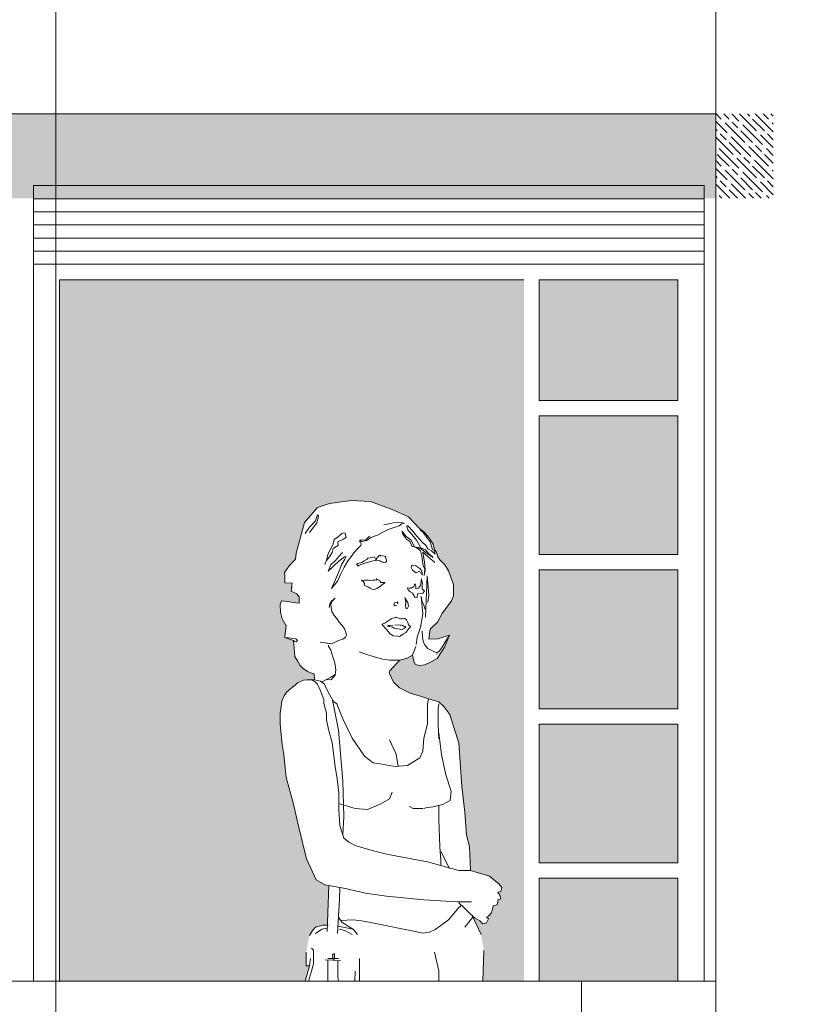
# Model space of a CAD drawing. Units: millimetres. Extents: x 1928 to 1996, y 1382 to 1482.
# Drawn here: x 1952 to 1953, y 1453 to 1454 of the extents above; entities that cross this region are included whole.
import ezdxf

# ---------------------------------------------------------------- set-up
doc = ezdxf.new("R2010")
doc.units = ezdxf.units.MM
doc.layers.get('Defpoints').update_dxf_attribs({"lineweight": 0})
for name, color, linetype, lineweight in [('A_PISO', 8, 'Continuous', 0), ('ACHURADOS', 125, 'Continuous', 5), ('achurd9', 75, 'Continuous', 5), ('antepechos', 2, 'Continuous', 9), ('COLUMNAS Y PLACA', 6, 'Continuous', 20), ('Cotas', 8, 'Continuous', 0), ('LADRILLO INT', 43, 'Continuous', 9), ('puertas y ventanas', 1, 'Continuous', 5)]:
    doc.layers.add(name, color=color, linetype=linetype, lineweight=lineweight)
doc.styles.add('mahico', font='arial.ttf', dxfattribs={"width": 0.85, "oblique": 10})
doc.dimstyles.new('mahico 50 P', dxfattribs={"dimtxt": 0.08, "dimasz": 0.0525, "dimexe": 0.1, "dimexo": 0.0625, "dimgap": 0.025, "dimtad": 0, "dimtoh": 1, "dimzin": 0, "dimdsep": 46, "dimtxsty": 'mahico', "dimblk": 'OBLIQUE', "dimcen": 0.09, "dimclrd": 256, "dimclre": 256, "dimclrt": 256, "dimadec": 0, "dimazin": 0, "dimtfac": 1, "dimtofl": 0, "dimtmove": 0, "dimatfit": 3, "dimfxl": 0.15, "dimfxlon": 1, "dimtolj": 1, "dimtzin": 0, "dimlwd": 5, "dimlwe": 5, "dimarcsym": 0})
pattern_1 = [(135, (-720.720644, -112.43815), (0.0190918831, 0.0190918831), [0.045, -0.009]), (135, (-720.707916, -112.43815), (0.0190918831, 0.0190918831), [0.027, -0.00675, 0.0135, -0.00675]), (135, (-720.692006, -112.441332), (0.0190918831, 0.0190918831), [0.045, -0.009])]

# ---------------------------------------------------------------- blocks, each defined once
blk = doc.blocks.new('_Oblique')
at = {"layer": 'COLUMNAS Y PLACA', "color": 0, "lineweight": -2}
blk.add_line((-0.5, -0.5), (0.5, 0.5), dxfattribs=at)
blk = doc.blocks.new('*D398')
at = {"layer": 'Cotas', "lineweight": 5, "transparency": 16777216}
for p, q in [((1954.3272, 1452.7672), (1954.5772, 1452.7672)), ((1954.4772, 1452.7672), (1954.4772, 1452.3126)), ((1954.4772, 1451.6239), (1954.4772, 1452.0785)), ((1954.3272, 1451.6239), (1954.5772, 1451.6239))]:
    blk.add_line(p, q, dxfattribs=at)
at = {"layer": 'Defpoints', "color": 0, "lineweight": 0, "transparency": 16777216}
for p in [(1953.3559, 1452.7672), (1954.4772, 1452.7672), (1953.3559, 1451.6239)]:
    blk.add_point(p, dxfattribs=at)
at = {"layer": 'Cotas', "lineweight": 5, "transparency": 16777216, "xscale": 0.0525, "yscale": 0.0525, "zscale": 0.0525}
for p, rotation in [((1954.4772, 1452.7672), 90), ((1954.4772, 1451.6239), 270)]:
    blk.add_blockref('_Oblique', p, dxfattribs=dict(at, rotation=rotation))
at = {"layer": 'Cotas', "lineweight": 0, "transparency": 16777216, "insert": (1954.4772, 1452.1956), "char_height": 0.08, "attachment_point": 5, "rotation": 90, "style": 'mahico'}
blk.add_mtext('\\A1;1.14', dxfattribs=at)
blk = doc.blocks.new('*D399')
at = {"layer": 'Cotas', "lineweight": 5, "transparency": 16777216}
for p, q in [((1954.3272, 1454.1739), (1954.5772, 1454.1739)), ((1954.4772, 1454.1739), (1954.4772, 1453.5812)), ((1954.4772, 1452.7672), (1954.4772, 1453.3599)), ((1954.3272, 1452.7672), (1954.5772, 1452.7672))]:
    blk.add_line(p, q, dxfattribs=at)
at = {"layer": 'Defpoints', "color": 0, "lineweight": 0, "transparency": 16777216}
for p in [(1953.3559, 1454.1739), (1954.4772, 1454.1739), (1953.3559, 1452.7672)]:
    blk.add_point(p, dxfattribs=at)
at = {"layer": 'Cotas', "lineweight": 5, "transparency": 16777216, "xscale": 0.0525, "yscale": 0.0525, "zscale": 0.0525}
for p, rotation in [((1954.4772, 1454.1739), 90), ((1954.4772, 1452.7672), 270)]:
    blk.add_blockref('_Oblique', p, dxfattribs=dict(at, rotation=rotation))
at = {"layer": 'Cotas', "lineweight": 0, "transparency": 16777216, "insert": (1954.4772, 1453.4706), "char_height": 0.08, "attachment_point": 5, "rotation": 90, "style": 'mahico'}
blk.add_mtext('\\A1;1.41', dxfattribs=at)
blk = doc.blocks.new('*D400')
at = {"layer": 'Cotas', "lineweight": 5, "transparency": 16777216}
for p, q in [((1954.3272, 1454.5739), (1954.5772, 1454.5739)), ((1954.4772, 1454.5739), (1954.4772, 1454.4943)), ((1954.4772, 1454.1739), (1954.4772, 1454.2535)), ((1954.3272, 1454.1739), (1954.5772, 1454.1739))]:
    blk.add_line(p, q, dxfattribs=at)
at = {"layer": 'Defpoints', "color": 0, "lineweight": 0, "transparency": 16777216}
for p in [(1953.3559, 1454.5739), (1954.4772, 1454.5739), (1953.3559, 1454.1739)]:
    blk.add_point(p, dxfattribs=at)
at = {"layer": 'Cotas', "lineweight": 5, "transparency": 16777216, "xscale": 0.0525, "yscale": 0.0525, "zscale": 0.0525}
for p, rotation in [((1954.4772, 1454.5739), 90), ((1954.4772, 1454.1739), 270)]:
    blk.add_blockref('_Oblique', p, dxfattribs=dict(at, rotation=rotation))
at = {"layer": 'Cotas', "lineweight": 0, "transparency": 16777216, "insert": (1954.4772, 1454.3739), "char_height": 0.08, "attachment_point": 5, "rotation": 90, "style": 'mahico'}
blk.add_mtext('\\A1;0.40', dxfattribs=at)

msp = doc.modelspace()

# ---------------------------------------------------------------- hatches: boundary and pattern name
at = {"layer": 'achurd9'}
h = msp.add_hatch(dxfattribs=at)
h.set_pattern_fill('GOST_WOOD', color=256, scale=0.0045, angle=45, style=0)
h.set_pattern_definition(pattern_1)
h.paths.add_polyline_path([(1948.2059, 1454.1739), (1948.3243, 1454.037), (1948.7559, 1454.037), (1948.7559, 1454.0729), (1949.8609, 1454.0729), (1949.8609, 1454.037), (1950.3304, 1454.037), (1950.3304, 1454.0729), (1951.0354, 1454.0729), (1951.0354, 1454.037), (1952.2496, 1454.037), (1952.2496, 1454.0575), (1953.3372, 1454.0575), (1953.3372, 1454.037), (1953.3559, 1454.037), (1953.3559, 1454.1739)])
h.paths.add_polyline_path([(1949.8609, 1454.037), (1949.8609, 1454.0575), (1948.7559, 1454.0575), (1948.7559, 1454.037)], flags=17)
h.paths.add_polyline_path([(1949.8609, 1454.0575), (1949.8609, 1454.0729), (1948.7559, 1454.0729), (1948.7559, 1454.0575)], flags=17)
h.paths.add_polyline_path([(1950.3304, 1454.0517), (1950.3304, 1454.037), (1951.0354, 1454.037), (1951.0354, 1454.0517)], flags=17)
h.paths.add_polyline_path([(1951.0354, 1454.0517), (1951.0354, 1454.0729), (1950.3304, 1454.0729), (1950.3304, 1454.0517)], flags=17)
h.paths.add_polyline_path([(1953.3372, 1454.037), (1953.3372, 1454.0575), (1952.2496, 1454.0575), (1952.2496, 1454.037)], flags=17)
h = msp.add_hatch(dxfattribs=at)
h.set_pattern_fill('GOST_WOOD', color=256, scale=0.0045, angle=45, style=0)
h.set_pattern_definition(pattern_1)
h.paths.add_polyline_path([(1953.4493, 1454.1739), (1953.3559, 1454.1739), (1953.3559, 1454.037), (1953.4493, 1454.037)])
at = {"layer": 'achurd9', "lineweight": 9}
h = msp.add_hatch(color=256, dxfattribs=at)
h.set_gradient(color1=(109, 161, 217), color2=(198, 219, 240), one_color=1, tint=0.86, name='CYLINDER')
h.paths.add_polyline_path([(1952.2921, 1453.9047), (1952.2921, 1452.7672), (1952.6904, 1452.7672), (1952.6971, 1452.7923), (1952.692, 1452.7923), (1952.692, 1452.8143), (1952.6971, 1452.8414), (1952.7022, 1452.8498), (1952.7072, 1452.8549), (1952.7191, 1452.8583), (1952.7262, 1452.8583), (1952.7285, 1452.9226), (1952.7219, 1452.9238), (1952.708, 1452.9315), (1952.6925, 1452.9655), (1952.6802, 1453.0165), (1952.6709, 1453.0567), (1952.6593, 1453.0977), (1952.6579, 1453.1138), (1952.6555, 1453.1351), (1952.6532, 1453.1512), (1952.6513, 1453.1672), (1952.6499, 1453.1847), (1952.6499, 1453.1918), (1952.6499, 1453.2013), (1952.6508, 1453.2088), (1952.6527, 1453.2216), (1952.656, 1453.2301), (1952.6598, 1453.2358), (1952.667, 1453.2422), (1952.6745, 1453.2478), (1952.6776, 1453.251), (1952.6877, 1453.2554), (1952.6933, 1453.256), (1952.7053, 1453.256), (1952.7046, 1453.2656), (1952.6989, 1453.2676), (1952.6934, 1453.2701), (1952.6875, 1453.2738), (1952.6824, 1453.2792), (1952.6776, 1453.2869), (1952.6733, 1453.2939), (1952.6716, 1453.3199), (1952.6682, 1453.321), (1952.6571, 1453.3248), (1952.6579, 1453.3312), (1952.6584, 1453.3346), (1952.659, 1453.3392), (1952.6597, 1453.3438), (1952.653, 1453.3547), (1952.6504, 1453.3656), (1952.6497, 1453.3774), (1952.6517, 1453.3841), (1952.6563, 1453.3835), (1952.665, 1453.3823), (1952.6753, 1453.3809), (1952.6805, 1453.3801), (1952.6807, 1453.3906), (1952.6767, 1453.3953), (1952.6674, 1453.4001), (1952.6679, 1453.4035), (1952.6686, 1453.4087), (1952.6692, 1453.4128), (1952.6575, 1453.4132), (1952.6571, 1453.4237), (1952.6569, 1453.4302), (1952.6642, 1453.4409), (1952.6745, 1453.4519), (1952.6759, 1453.4616), (1952.6891, 1453.5112), (1952.7103, 1453.5353), (1952.7298, 1453.5422), (1952.7654, 1453.5468), (1952.7964, 1453.5451), (1952.8314, 1453.5324), (1952.8578, 1453.5204), (1952.8757, 1453.5014), (1952.8826, 1453.4963), (1952.8887, 1453.4897), (1952.8937, 1453.4831), (1952.898, 1453.4761), (1952.9002, 1453.467), (1952.9028, 1453.4643), (1952.9044, 1453.4594), (1952.9046, 1453.4564), (1952.9085, 1453.4506), (1952.9168, 1453.4425), (1952.9225, 1453.4329), (1952.9263, 1453.4224), (1952.9305, 1453.4108), (1952.931, 1453.4013), (1952.9309, 1453.392), (1952.9275, 1453.3842), (1952.9217, 1453.3762), (1952.9131, 1453.3646), (1952.9046, 1453.3493), (1952.893, 1453.3381), (1952.8915, 1453.3271), (1952.8908, 1453.322), (1952.9055, 1453.3223), (1952.9241, 1453.3287), (1952.916, 1453.3091), (1952.9041, 1453.2909), (1952.8945, 1453.2851), (1952.8845, 1453.2801), (1952.875, 1453.2791), (1952.8689, 1453.2811), (1952.8665, 1453.2855), (1952.8645, 1453.2963), (1952.8555, 1453.2911), (1952.844, 1453.288), (1952.8383, 1453.2824), (1952.8274, 1453.2706), (1952.8266, 1453.2676), (1952.8335, 1453.2525), (1952.8433, 1453.2432), (1952.8603, 1453.2346), (1952.8791, 1453.229), (1952.8902, 1453.2251), (1952.9072, 1453.2204), (1952.9149, 1453.2127), (1952.9246, 1453.2), (1952.9321, 1453.1771), (1952.9396, 1453.154), (1952.9443, 1453.0829), (1952.9489, 1453.0412), (1952.952, 1453.0042), (1952.9566, 1452.9856), (1952.9582, 1452.947), (1952.9891, 1452.9377), (1953.0045, 1452.9254), (1953.0091, 1452.9192), (1953.0076, 1452.913), (1953.0029, 1452.9115), (1953.006, 1452.9068), (1953.0076, 1452.9007), (1953.0029, 1452.8991), (1953.0029, 1452.896), (1953.0014, 1452.8914), (1952.9952, 1452.8898), (1952.9937, 1452.8821), (1952.9921, 1452.8775), (1952.9875, 1452.8728), (1952.9844, 1452.8713), (1952.9875, 1452.8682), (1952.9844, 1452.862), (1952.9782, 1452.8605), (1952.9736, 1452.8651), (1952.9659, 1452.8698), (1952.9615, 1452.8733), (1952.9754, 1452.8431), (1952.9801, 1452.817), (1952.9784, 1452.7672), (1953.0448, 1452.7672), (1953.0448, 1453.9047)])
at = {"layer": 'achurd9', "lineweight": 5}
h = msp.add_hatch(color=256, dxfattribs=at)
h.set_gradient(color1=(109, 161, 217), color2=(198, 219, 240), one_color=1, tint=0.86, name='CYLINDER')
h.paths.add_polyline_path([(1953.2947, 1453.7089), (1953.2947, 1453.9047), (1953.0698, 1453.9047), (1953.0698, 1453.7089)])
h.paths.add_polyline_path([(1953.2947, 1453.684), (1953.0698, 1453.684), (1953.0698, 1453.4591), (1953.2947, 1453.4591)])
h.paths.add_polyline_path([(1953.2947, 1453.4342), (1953.0698, 1453.4342), (1953.0698, 1453.2092), (1953.2947, 1453.2092)])
h.paths.add_polyline_path([(1953.2947, 1453.1843), (1953.0698, 1453.1843), (1953.0698, 1452.9594), (1953.2947, 1452.9594)])
h.paths.add_polyline_path([(1953.2947, 1452.7672), (1953.2947, 1452.9345), (1953.0698, 1452.9345), (1953.0698, 1452.7672), (1953.1381, 1452.7672)])

# ---------------------------------------------------------------- linework, layer by layer
at = {"layer": 'A_PISO', "lineweight": 0}
msp.add_line((1952.2862, 1455.4239), (1952.2862, 1441.3187), dxfattribs=at)
at = {"layer": 'A_PISO', "lineweight": 18}
msp.add_line((1953.1381, 1452.7672), (1953.1381, 1452.168), dxfattribs=at)
at = {"layer": 'A_PISO', "lineweight": 5}
msp.add_line((1953.1381, 1452.7672), (1953.3559, 1452.7672), dxfattribs=at)
msp.add_line((1953.1381, 1452.7672), (1953.3559, 1452.7672), dxfattribs=at)
at = {"layer": 'ACHURADOS'}
for p, q in [((1952.7654, 1453.5468), (1952.7298, 1453.5422)), ((1952.7964, 1453.5451), (1952.7654, 1453.5468)), ((1952.7103, 1453.5353), (1952.6891, 1453.5112)), ((1952.7298, 1453.5422), (1952.7103, 1453.5353)), ((1952.8314, 1453.5324), (1952.7964, 1453.5451)), ((1952.8578, 1453.5204), (1952.8314, 1453.5324)), ((1952.7071, 1453.514), (1952.7102, 1453.5236)), ((1952.711, 1453.5164), (1952.709, 1453.5109)), ((1952.7102, 1453.5236), (1952.7117, 1453.5222)), ((1952.7117, 1453.5222), (1952.711, 1453.5164)), ((1952.8757, 1453.5014), (1952.8578, 1453.5204)), ((1952.6891, 1453.5112), (1952.6759, 1453.4616)), ((1952.6902, 1453.4935), (1952.6975, 1453.5037)), ((1952.709, 1453.5109), (1952.6974, 1453.4949)), ((1952.6975, 1453.5037), (1952.7071, 1453.514)), ((1952.8251, 1453.4996), (1952.8163, 1453.4955)), ((1952.818, 1453.5076), (1952.8288, 1453.5097)), ((1952.8343, 1453.503), (1952.8251, 1453.4996)), ((1952.8288, 1453.5097), (1952.8385, 1453.5118)), ((1952.8429, 1453.5059), (1952.8343, 1453.503)), ((1952.8385, 1453.5118), (1952.8466, 1453.5113)), ((1952.8469, 1453.5089), (1952.8429, 1453.5059)), ((1952.8466, 1453.5113), (1952.8512, 1453.51)), ((1952.8512, 1453.51), (1952.8469, 1453.5089)), ((1952.8551, 1453.5048), (1952.8552, 1453.5054)), ((1952.8567, 1453.4993), (1952.8551, 1453.5048)), ((1952.8552, 1453.506), (1952.8558, 1453.5059)), ((1952.8552, 1453.5054), (1952.8552, 1453.506)), ((1952.8558, 1453.5059), (1952.8565, 1453.5059)), ((1952.8565, 1453.5059), (1952.8646, 1453.4971)), ((1952.8638, 1453.4913), (1952.8567, 1453.4993)), ((1952.8757, 1453.5014), (1952.8826, 1453.4963)), ((1952.8766, 1453.4995), (1952.8757, 1453.5014)), ((1952.8797, 1453.4967), (1952.8766, 1453.4995)), ((1952.7359, 1453.4767), (1952.7374, 1453.4835)), ((1952.7374, 1453.4835), (1952.7445, 1453.4884)), ((1952.7522, 1453.4839), (1952.7434, 1453.4799)), ((1952.7445, 1453.4884), (1952.7499, 1453.4935)), ((1952.7499, 1453.4935), (1952.7524, 1453.4944)), ((1952.756, 1453.4868), (1952.7522, 1453.4839)), ((1952.7524, 1453.4944), (1952.7553, 1453.494)), ((1952.7553, 1453.494), (1952.7566, 1453.4868)), ((1952.7566, 1453.4868), (1952.756, 1453.4868)), ((1952.7789, 1453.4831), (1952.7882, 1453.4824)), ((1952.7815, 1453.4804), (1952.7789, 1453.4831)), ((1952.7882, 1453.4824), (1952.7944, 1453.4892)), ((1952.7965, 1453.4871), (1952.7905, 1453.4821)), ((1952.8075, 1453.4909), (1952.7965, 1453.4871)), ((1952.8163, 1453.4955), (1952.8075, 1453.4909)), ((1952.8476, 1453.4971), (1952.8541, 1453.4886)), ((1952.8487, 1453.4923), (1952.8476, 1453.4971)), ((1952.8511, 1453.4884), (1952.8487, 1453.4923)), ((1952.8546, 1453.4844), (1952.8511, 1453.4884)), ((1952.8541, 1453.4886), (1952.8614, 1453.4829)), ((1952.8599, 1453.4802), (1952.8546, 1453.4844)), ((1952.8614, 1453.4829), (1952.8675, 1453.4715)), ((1952.8708, 1453.4828), (1952.8638, 1453.4913)), ((1952.8646, 1453.4971), (1952.8711, 1453.4892)), ((1952.8778, 1453.4701), (1952.8708, 1453.4828)), ((1952.8711, 1453.4892), (1952.8762, 1453.4838)), ((1952.8762, 1453.4838), (1952.8813, 1453.4784)), ((1952.8838, 1453.4921), (1952.8797, 1453.4967)), ((1952.8826, 1453.4963), (1952.8887, 1453.4897)), ((1952.8882, 1453.4862), (1952.8838, 1453.4921)), ((1952.8932, 1453.4797), (1952.8882, 1453.4862)), ((1952.8887, 1453.4897), (1952.8937, 1453.4831)), ((1952.8937, 1453.4831), (1952.898, 1453.4761)), ((1952.7288, 1453.4631), (1952.7327, 1453.4707)), ((1952.7327, 1453.4707), (1952.7359, 1453.4767)), ((1952.7355, 1453.4692), (1952.7339, 1453.4624)), ((1952.7437, 1453.4739), (1952.7355, 1453.4692)), ((1952.7434, 1453.4799), (1952.7437, 1453.4739)), ((1952.7758, 1453.4689), (1952.7703, 1453.4632)), ((1952.7807, 1453.4741), (1952.7758, 1453.4689)), ((1952.778, 1453.4809), (1952.7797, 1453.4801)), ((1952.7797, 1453.4801), (1952.7805, 1453.4776)), ((1952.7805, 1453.4776), (1952.781, 1453.4764)), ((1952.781, 1453.4764), (1952.7807, 1453.4741)), ((1952.7905, 1453.4821), (1952.7815, 1453.4804)), ((1952.7815, 1453.4804), (1952.7815, 1453.4804)), ((1952.8635, 1453.472), (1952.8599, 1453.4802)), ((1952.8692, 1453.4713), (1952.8635, 1453.472)), ((1952.8675, 1453.4715), (1952.8738, 1453.4706)), ((1952.8735, 1453.4683), (1952.8692, 1453.4713)), ((1952.8771, 1453.465), (1952.8735, 1453.4683)), ((1952.8738, 1453.4706), (1952.8803, 1453.4668)), ((1952.8855, 1453.4667), (1952.8778, 1453.4701)), ((1952.8803, 1453.4668), (1952.8856, 1453.4626)), ((1952.8813, 1453.4784), (1952.8855, 1453.4749)), ((1952.8855, 1453.4749), (1952.8894, 1453.4685)), ((1952.8911, 1453.4601), (1952.8855, 1453.4667)), ((1952.8894, 1453.4685), (1952.8953, 1453.4653)), ((1952.8968, 1453.4675), (1952.8932, 1453.4797)), ((1952.9001, 1453.4658), (1952.8968, 1453.4675)), ((1952.898, 1453.4761), (1952.9002, 1453.467)), ((1952.9002, 1453.467), (1952.9028, 1453.4643)), ((1952.6642, 1453.4409), (1952.6745, 1453.4519)), ((1952.6759, 1453.4616), (1952.6745, 1453.4519)), ((1952.7246, 1453.4496), (1952.7267, 1453.4569)), ((1952.7295, 1453.4554), (1952.7251, 1453.4495)), ((1952.7267, 1453.4569), (1952.7288, 1453.4631)), ((1952.7339, 1453.4624), (1952.7295, 1453.4554)), ((1952.7392, 1453.4493), (1952.7448, 1453.4562)), ((1952.7448, 1453.4562), (1952.7509, 1453.4624)), ((1952.7541, 1453.4555), (1952.745, 1453.4485)), ((1952.7495, 1453.4438), (1952.7547, 1453.4519)), ((1952.7565, 1453.4563), (1952.7541, 1453.4555)), ((1952.7547, 1453.4519), (1952.7565, 1453.4563)), ((1952.7646, 1453.4558), (1952.7589, 1453.4478)), ((1952.7703, 1453.4632), (1952.7646, 1453.4558)), ((1952.8794, 1453.4564), (1952.8771, 1453.465)), ((1952.8814, 1453.4409), (1952.8794, 1453.4564)), ((1952.881, 1453.4632), (1952.8816, 1453.4585)), ((1952.8904, 1453.4549), (1952.881, 1453.4632)), ((1952.8816, 1453.4585), (1952.8836, 1453.4476)), ((1952.8856, 1453.4626), (1952.892, 1453.4582)), ((1952.9004, 1453.4465), (1952.8904, 1453.4549)), ((1952.8963, 1453.4558), (1952.8911, 1453.4601)), ((1952.892, 1453.4582), (1952.8979, 1453.4544)), ((1952.8953, 1453.4653), (1952.901, 1453.4599)), ((1952.8979, 1453.4544), (1952.8963, 1453.4558)), ((1952.901, 1453.4599), (1952.9001, 1453.4658)), ((1952.9028, 1453.4643), (1952.9044, 1453.4594)), ((1952.9044, 1453.4594), (1952.9046, 1453.4564)), ((1952.9046, 1453.4564), (1952.9085, 1453.4506)), ((1952.9085, 1453.4506), (1952.9168, 1453.4425)), ((1952.6569, 1453.4302), (1952.6642, 1453.4409)), ((1952.7219, 1453.4429), (1952.7246, 1453.4496)), ((1952.7251, 1453.4495), (1952.7219, 1453.4429)), ((1952.745, 1453.4485), (1952.7275, 1453.4322)), ((1952.7275, 1453.4322), (1952.7318, 1453.4427)), ((1952.7318, 1453.4427), (1952.7392, 1453.4493)), ((1952.7441, 1453.4299), (1952.7495, 1453.4438)), ((1952.7535, 1453.4386), (1952.748, 1453.4282)), ((1952.7589, 1453.4478), (1952.7535, 1453.4386)), ((1952.8842, 1453.4358), (1952.8814, 1453.4409)), ((1952.8834, 1453.4254), (1952.8842, 1453.4358)), ((1952.8836, 1453.4476), (1952.8846, 1453.434)), ((1952.9168, 1453.4425), (1952.9225, 1453.4329)), ((1952.6571, 1453.4237), (1952.6569, 1453.4302)), ((1952.6575, 1453.4132), (1952.6571, 1453.4237)), ((1952.7329, 1453.404), (1952.7396, 1453.4188)), ((1952.7396, 1453.4188), (1952.7441, 1453.4299)), ((1952.748, 1453.4282), (1952.7428, 1453.4161)), ((1952.8846, 1453.434), (1952.8834, 1453.4254)), ((1952.888, 1453.4248), (1952.8852, 1453.3578)), ((1952.8897, 1453.407), (1952.888, 1453.4248)), ((1952.9225, 1453.4329), (1952.9263, 1453.4224)), ((1952.9263, 1453.4224), (1952.9305, 1453.4108)), ((1952.6692, 1453.4128), (1952.6575, 1453.4132)), ((1952.6674, 1453.4001), (1952.6679, 1453.4035)), ((1952.6679, 1453.4035), (1952.6684, 1453.4076)), ((1952.6686, 1453.4087), (1952.668, 1453.4047)), ((1952.6692, 1453.4128), (1952.6686, 1453.4087)), ((1952.7428, 1453.4161), (1952.7329, 1453.404)), ((1952.8907, 1453.3929), (1952.8897, 1453.407)), ((1952.9305, 1453.4108), (1952.931, 1453.4013)), ((1952.6767, 1453.3953), (1952.6674, 1453.4001)), ((1952.6807, 1453.3906), (1952.6767, 1453.3953)), ((1952.6805, 1453.3801), (1952.6807, 1453.3906)), ((1952.733, 1453.3835), (1952.739, 1453.3885)), ((1952.739, 1453.3885), (1952.7342, 1453.3834)), ((1952.8781, 1453.3911), (1952.8798, 1453.3826)), ((1952.8813, 1453.3631), (1952.8781, 1453.3911)), ((1952.8892, 1453.3819), (1952.8907, 1453.3929)), ((1952.9309, 1453.392), (1952.9275, 1453.3842)), ((1952.931, 1453.4013), (1952.9309, 1453.392)), ((1952.6497, 1453.3774), (1952.6517, 1453.3841)), ((1952.6504, 1453.3656), (1952.6497, 1453.3774)), ((1952.6517, 1453.3841), (1952.6563, 1453.3835)), ((1952.6563, 1453.3835), (1952.665, 1453.3823)), ((1952.665, 1453.3823), (1952.6753, 1453.3809)), ((1952.665, 1453.3823), (1952.665, 1453.3823)), ((1952.6753, 1453.3809), (1952.6805, 1453.3801)), ((1952.7293, 1453.3734), (1952.7301, 1453.3792)), ((1952.7301, 1453.3792), (1952.733, 1453.3835)), ((1952.7342, 1453.3834), (1952.7318, 1453.3789)), ((1952.7318, 1453.3789), (1952.7322, 1453.373)), ((1952.7322, 1453.373), (1952.7337, 1453.367)), ((1952.8341, 1453.3778), (1952.8352, 1453.3811)), ((1952.8351, 1453.3764), (1952.8341, 1453.3778)), ((1952.8374, 1453.3761), (1952.8351, 1453.3764)), ((1952.8352, 1453.3811), (1952.8376, 1453.382)), ((1952.8387, 1453.3765), (1952.8374, 1453.3761)), ((1952.8376, 1453.382), (1952.8393, 1453.3817)), ((1952.8393, 1453.3817), (1952.8406, 1453.3828)), ((1952.8404, 1453.381), (1952.8402, 1453.3793)), ((1952.8405, 1453.3816), (1952.8404, 1453.381)), ((1952.8406, 1453.3828), (1952.8405, 1453.3816)), ((1952.8798, 1453.3826), (1952.8823, 1453.3787)), ((1952.8823, 1453.3787), (1952.8846, 1453.3702)), ((1952.9217, 1453.3762), (1952.9131, 1453.3646)), ((1952.9275, 1453.3842), (1952.9217, 1453.3762)), ((1952.653, 1453.3547), (1952.6504, 1453.3656)), ((1952.6597, 1453.3438), (1952.653, 1453.3547)), ((1952.7337, 1453.367), (1952.7375, 1453.3606)), ((1952.7375, 1453.3606), (1952.7415, 1453.3554)), ((1952.7415, 1453.3554), (1952.7454, 1453.3496)), ((1952.8772, 1453.3414), (1952.8813, 1453.3631)), ((1952.9131, 1453.3646), (1952.9046, 1453.3493)), ((1952.658, 1453.3317), (1952.659, 1453.3392)), ((1952.659, 1453.3392), (1952.6584, 1453.3346)), ((1952.659, 1453.3392), (1952.6597, 1453.3438)), ((1952.7454, 1453.3496), (1952.7505, 1453.3442)), ((1952.7505, 1453.3442), (1952.7538, 1453.3385)), ((1952.824, 1453.3428), (1952.8271, 1453.3436)), ((1952.8321, 1453.3417), (1952.824, 1453.3428)), ((1952.8271, 1453.3436), (1952.8243, 1453.3446)), ((1952.8243, 1453.3446), (1952.8324, 1453.344)), ((1952.8347, 1453.3397), (1952.8321, 1453.3417)), ((1952.8439, 1453.3384), (1952.8347, 1453.3397)), ((1952.8347, 1453.3397), (1952.8347, 1453.3397)), ((1952.8354, 1453.3448), (1952.8413, 1453.3452)), ((1952.8413, 1453.3452), (1952.8442, 1453.3448)), ((1952.8442, 1453.3448), (1952.846, 1453.3446)), ((1952.846, 1453.3446), (1952.8483, 1453.3442)), ((1952.851, 1453.3391), (1952.8474, 1453.3379)), ((1952.8483, 1453.3442), (1952.8498, 1453.3429)), ((1952.8498, 1453.3429), (1952.8509, 1453.3427)), ((1952.8509, 1453.3427), (1952.8527, 1453.3424)), ((1952.8537, 1453.3417), (1952.851, 1453.3391)), ((1952.8527, 1453.3424), (1952.8537, 1453.3417)), ((1952.872, 1453.3252), (1952.8772, 1453.3414)), ((1952.9046, 1453.3493), (1952.893, 1453.3381)), ((1952.6571, 1453.3248), (1952.658, 1453.3317)), ((1952.6579, 1453.3312), (1952.6571, 1453.3248)), ((1952.6571, 1453.3248), (1952.6571, 1453.3248)), ((1952.6682, 1453.321), (1952.6571, 1453.3248)), ((1952.6571, 1453.3248), (1952.6634, 1453.324)), ((1952.6584, 1453.3346), (1952.6579, 1453.3312)), ((1952.6634, 1453.324), (1952.6674, 1453.3234)), ((1952.6674, 1453.3234), (1952.6703, 1453.323)), ((1952.6703, 1453.323), (1952.6749, 1453.3224)), ((1952.7555, 1453.3253), (1952.7515, 1453.3219)), ((1952.7538, 1453.3385), (1952.756, 1453.3335)), ((1952.7571, 1453.3286), (1952.7555, 1453.3253)), ((1952.756, 1453.3335), (1952.7571, 1453.3286)), ((1952.8474, 1453.3379), (1952.8439, 1453.3384)), ((1952.8703, 1453.3131), (1952.872, 1453.3252)), ((1952.8798, 1453.3352), (1952.8803, 1453.3263)), ((1952.8803, 1453.3263), (1952.8816, 1453.3186)), ((1952.8915, 1453.3271), (1952.8908, 1453.322)), ((1952.893, 1453.3381), (1952.8915, 1453.3271)), ((1952.9055, 1453.3223), (1952.9241, 1453.3287)), ((1952.9241, 1453.3287), (1952.916, 1453.3091)), ((1952.9194, 1453.321), (1952.9236, 1453.3276)), ((1952.6716, 1453.3199), (1952.6682, 1453.321)), ((1952.6733, 1453.2939), (1952.6716, 1453.3199)), ((1952.6731, 1453.318), (1952.6716, 1453.3199)), ((1952.6754, 1453.3176), (1952.6731, 1453.318)), ((1952.6749, 1453.3224), (1952.6781, 1453.3196)), ((1952.6781, 1453.3196), (1952.6754, 1453.3176)), ((1952.7145, 1453.3169), (1952.7306, 1453.3147)), ((1952.7329, 1453.3144), (1952.7145, 1453.3169)), ((1952.7279, 1453.3122), (1952.7283, 1453.3104)), ((1952.7283, 1453.3104), (1952.732, 1453.304)), ((1952.7442, 1453.3199), (1952.7329, 1453.3144)), ((1952.7515, 1453.3219), (1952.7442, 1453.3199)), ((1952.8645, 1453.2963), (1952.8699, 1453.3102)), ((1952.8816, 1453.3186), (1952.8838, 1453.3136)), ((1952.8838, 1453.3136), (1952.8868, 1453.3096)), ((1952.8868, 1453.3096), (1952.8888, 1453.307)), ((1952.8888, 1453.307), (1952.8948, 1453.3044)), ((1952.8908, 1453.322), (1952.9055, 1453.3223)), ((1952.916, 1453.3091), (1952.9041, 1453.2909)), ((1952.9088, 1453.3037), (1952.914, 1453.3117)), ((1952.914, 1453.3117), (1952.9194, 1453.321)), ((1952.6776, 1453.2869), (1952.6733, 1453.2939)), ((1952.732, 1453.304), (1952.7353, 1453.2936)), ((1952.7353, 1453.2936), (1952.7386, 1453.2838)), ((1952.7779, 1453.3012), (1952.7885, 1453.2974)), ((1952.7885, 1453.2974), (1952.802, 1453.2932)), ((1952.802, 1453.2932), (1952.8161, 1453.2895)), ((1952.844, 1453.288), (1952.8555, 1453.2911)), ((1952.8555, 1453.2911), (1952.8645, 1453.2963)), ((1952.8665, 1453.2855), (1952.8645, 1453.2963)), ((1952.9041, 1453.2909), (1952.8945, 1453.2851)), ((1952.8948, 1453.3044), (1952.8997, 1453.3015)), ((1952.8997, 1453.3015), (1952.9042, 1453.2996)), ((1952.9039, 1453.2979), (1952.9033, 1453.298)), ((1952.9042, 1453.2996), (1952.9088, 1453.3037)), ((1952.6824, 1453.2792), (1952.6776, 1453.2869)), ((1952.6875, 1453.2738), (1952.6824, 1453.2792)), ((1952.7386, 1453.2838), (1952.74, 1453.2725)), ((1952.8161, 1453.2895), (1952.8276, 1453.2879)), ((1952.8274, 1453.2706), (1952.8383, 1453.2824)), ((1952.8276, 1453.2879), (1952.844, 1453.288)), ((1952.8383, 1453.2824), (1952.844, 1453.288)), ((1952.8689, 1453.2811), (1952.8665, 1453.2855)), ((1952.875, 1453.2791), (1952.8689, 1453.2811)), ((1952.8845, 1453.2801), (1952.875, 1453.2791)), ((1952.8945, 1453.2851), (1952.8845, 1453.2801)), ((1952.6934, 1453.2701), (1952.6875, 1453.2738)), ((1952.6989, 1453.2676), (1952.6934, 1453.2701)), ((1952.7046, 1453.2656), (1952.6989, 1453.2676)), ((1952.7053, 1453.256), (1952.7046, 1453.2656)), ((1952.7318, 1453.2601), (1952.7176, 1453.2526)), ((1952.739, 1453.2649), (1952.7318, 1453.2601)), ((1952.7388, 1453.2638), (1952.7325, 1453.2559)), ((1952.74, 1453.2725), (1952.7388, 1453.2638)), ((1952.8266, 1453.2676), (1952.8274, 1453.2706)), ((1952.8266, 1453.2676), (1952.8335, 1453.2525)), ((1952.6745, 1453.2478), (1952.667, 1453.2422)), ((1952.6745, 1453.2478), (1952.6776, 1453.251)), ((1952.6776, 1453.251), (1952.6877, 1453.2554)), ((1952.6877, 1453.2554), (1952.6933, 1453.256)), ((1952.6933, 1453.256), (1952.7021, 1453.2554)), ((1952.6933, 1453.256), (1952.7053, 1453.256)), ((1952.7021, 1453.2554), (1952.7072, 1453.2522)), ((1952.7053, 1453.256), (1952.7153, 1453.2541)), ((1952.7072, 1453.2522), (1952.7103, 1453.2491)), ((1952.7103, 1453.2491), (1952.7153, 1453.2384)), ((1952.7153, 1453.2541), (1952.7216, 1453.2491)), ((1952.7216, 1453.2491), (1952.7254, 1453.2403)), ((1952.7325, 1453.2559), (1952.725, 1453.2565)), ((1952.8433, 1453.2432), (1952.8335, 1453.2525)), ((1952.8603, 1453.2346), (1952.8433, 1453.2432)), ((1952.656, 1453.2301), (1952.6527, 1453.2216)), ((1952.6598, 1453.2358), (1952.656, 1453.2301)), ((1952.667, 1453.2422), (1952.6598, 1453.2358)), ((1952.7153, 1453.2384), (1952.7204, 1453.2239)), ((1952.7254, 1453.2403), (1952.7298, 1453.2321)), ((1952.7298, 1453.2321), (1952.7361, 1453.2208)), ((1952.8603, 1453.2346), (1952.8791, 1453.229)), ((1952.8791, 1453.229), (1952.8902, 1453.2251)), ((1952.6527, 1453.2216), (1952.6508, 1453.2088)), ((1952.7204, 1453.2239), (1952.7204, 1453.2176)), ((1952.7204, 1453.2176), (1952.725, 1453.2019)), ((1952.7348, 1453.223), (1952.7444, 1453.1746)), ((1952.7361, 1453.2208), (1952.7417, 1453.217)), ((1952.7417, 1453.217), (1952.7512, 1453.1926)), ((1952.8887, 1453.2173), (1952.8902, 1453.2251)), ((1952.8887, 1453.1849), (1952.8887, 1453.2173)), ((1952.8902, 1453.2251), (1952.9072, 1453.2204)), ((1952.9072, 1453.2173), (1952.9057, 1453.2096)), ((1952.9072, 1453.2204), (1952.9149, 1453.2127)), ((1952.9149, 1453.2127), (1952.9246, 1453.2)), ((1952.6508, 1453.2088), (1952.6499, 1453.2013)), ((1952.6499, 1453.2013), (1952.6499, 1453.1918)), ((1952.725, 1453.2019), (1952.725, 1453.1911)), ((1952.9057, 1453.2096), (1952.9057, 1453.1833)), ((1952.9246, 1453.2), (1952.9321, 1453.1771)), ((1952.6499, 1453.1918), (1952.6499, 1453.1847)), ((1952.6499, 1453.1847), (1952.6513, 1453.1672)), ((1952.725, 1453.1911), (1952.7281, 1453.1756)), ((1952.7512, 1453.1926), (1952.7667, 1453.1617)), ((1952.8825, 1453.1617), (1952.8887, 1453.1849)), ((1952.9057, 1453.1833), (1952.9072, 1453.1602)), ((1952.6513, 1453.1672), (1952.6532, 1453.1512)), ((1952.7281, 1453.1756), (1952.7342, 1453.154)), ((1952.7444, 1453.1746), (1952.7512, 1453.0917)), ((1952.9071, 1453.1702), (1952.9112, 1453.1348)), ((1952.9321, 1453.1771), (1952.9396, 1453.154)), ((1952.6532, 1453.1512), (1952.6555, 1453.1351)), ((1952.7342, 1453.154), (1952.7389, 1453.1154)), ((1952.7667, 1453.1617), (1952.7867, 1453.1324)), ((1952.8269, 1453.1586), (1952.8377, 1453.1355)), ((1952.8809, 1453.1401), (1952.8825, 1453.1617)), ((1952.9396, 1453.154), (1952.9443, 1453.0829)), ((1952.6555, 1453.1351), (1952.6579, 1453.1138)), ((1952.7867, 1453.1324), (1952.8006, 1453.1216)), ((1952.8377, 1453.1355), (1952.8408, 1453.1154)), ((1952.8763, 1453.1293), (1952.8809, 1453.1401)), ((1952.9112, 1453.1348), (1952.9186, 1453.1018)), ((1952.7389, 1453.1154), (1952.742, 1453.0953)), ((1952.8006, 1453.1216), (1952.8115, 1453.12)), ((1952.8115, 1453.12), (1952.8362, 1453.1154)), ((1952.8362, 1453.1154), (1952.8562, 1453.1169)), ((1952.8562, 1453.1169), (1952.8763, 1453.1293)), ((1952.6579, 1453.1138), (1952.6593, 1453.0977)), ((1952.9186, 1453.1018), (1952.9269, 1453.0754)), ((1952.6593, 1453.0977), (1952.6709, 1453.0567)), ((1952.742, 1453.0953), (1952.7451, 1453.0721)), ((1952.7512, 1453.0917), (1952.7529, 1453.0342)), ((1952.7451, 1453.0721), (1952.7451, 1453.0459)), ((1952.8315, 1453.0737), (1952.8269, 1453.0629)), ((1952.9269, 1453.0754), (1952.9252, 1453.0606)), ((1952.9443, 1453.0829), (1952.9489, 1453.0412)), ((1952.6709, 1453.0567), (1952.6802, 1453.0165)), ((1952.7605, 1453.0505), (1952.7466, 1453.0551)), ((1952.813, 1453.0551), (1952.7914, 1453.0459)), ((1952.8269, 1453.0629), (1952.813, 1453.0551)), ((1952.9137, 1453.054), (1952.8972, 1453.0499)), ((1952.9072, 1453.052), (1952.9072, 1453.0289)), ((1952.9252, 1453.0606), (1952.9137, 1453.054)), ((1952.7451, 1453.0459), (1952.7466, 1453.0196)), ((1952.7713, 1453.0474), (1952.7605, 1453.0505)), ((1952.7914, 1453.0459), (1952.7713, 1453.0474)), ((1952.8655, 1453.0474), (1952.8593, 1453.0505)), ((1952.8809, 1453.0474), (1952.8655, 1453.0474)), ((1952.8857, 1453.0482), (1952.8824, 1453.0474)), ((1952.8972, 1453.0499), (1952.8857, 1453.0482)), ((1952.9489, 1453.0412), (1952.952, 1453.0042)), ((1952.7466, 1453.0196), (1952.7528, 1452.9995)), ((1952.7529, 1453.0342), (1952.7511, 1453.0049)), ((1952.9072, 1453.0289), (1952.9087, 1452.9856)), ((1952.6802, 1453.0165), (1952.6925, 1452.9655)), ((1952.952, 1453.0042), (1952.9566, 1452.9856)), ((1952.7528, 1452.9995), (1952.7605, 1452.9933)), ((1952.7605, 1452.9933), (1952.7713, 1452.9872)), ((1952.7713, 1452.9872), (1952.7991, 1452.9794)), ((1952.7991, 1452.9794), (1952.8223, 1452.9733)), ((1952.8223, 1452.9733), (1952.8887, 1452.9609)), ((1952.9087, 1452.9856), (1952.9103, 1452.9624)), ((1952.9242, 1452.9501), (1952.9103, 1452.9779)), ((1952.9566, 1452.9856), (1952.9582, 1452.947)), ((1952.6925, 1452.9655), (1952.708, 1452.9315)), ((1952.8887, 1452.9609), (1952.9396, 1452.947)), ((1952.9103, 1452.9624), (1952.9103, 1452.9547)), ((1952.9396, 1452.947), (1952.9582, 1452.947)), ((1952.9582, 1452.947), (1952.9891, 1452.9377)), ((1952.708, 1452.9315), (1952.7219, 1452.9238)), ((1952.7219, 1452.9238), (1952.7559, 1452.9176)), ((1952.9891, 1452.9377), (1953.0045, 1452.9254)), ((1953.0045, 1452.9254), (1953.0091, 1452.9192)), ((1952.7258, 1452.8481), (1952.7285, 1452.9226)), ((1952.7462, 1452.9194), (1952.7461, 1452.9006)), ((1952.7559, 1452.9176), (1952.7883, 1452.9099)), ((1952.7883, 1452.9099), (1952.8223, 1452.9053)), ((1953.0076, 1452.913), (1953.0029, 1452.9115)), ((1953.0029, 1452.9115), (1953.006, 1452.9068)), ((1953.0091, 1452.9192), (1953.0076, 1452.913)), ((1952.7461, 1452.9006), (1952.7427, 1452.8447)), ((1952.8223, 1452.9053), (1952.8825, 1452.8991)), ((1952.8825, 1452.8991), (1952.9365, 1452.896)), ((1952.9365, 1452.896), (1952.9597, 1452.896)), ((1952.9474, 1452.8868), (1952.9396, 1452.8945)), ((1953.0029, 1452.896), (1953.0014, 1452.8914)), ((1953.0076, 1452.9007), (1953.0029, 1452.8991)), ((1953.0029, 1452.8991), (1953.0029, 1452.8991)), ((1953.0029, 1452.8991), (1953.0029, 1452.896)), ((1953.006, 1452.9068), (1953.0076, 1452.9007)), ((1952.9226, 1452.8667), (1952.9319, 1452.8775)), ((1952.9319, 1452.8775), (1952.9396, 1452.8868)), ((1952.9396, 1452.8868), (1952.9427, 1452.8898)), ((1952.9582, 1452.8759), (1952.9474, 1452.8868)), ((1952.9659, 1452.8698), (1952.9582, 1452.8759)), ((1952.9921, 1452.8775), (1952.9875, 1452.8728)), ((1952.9937, 1452.8821), (1952.9921, 1452.8775)), ((1952.9952, 1452.8898), (1952.9937, 1452.8821)), ((1953.0014, 1452.8914), (1952.9952, 1452.8898)), ((1952.7495, 1452.8633), (1952.7443, 1452.8711)), ((1952.7478, 1452.8659), (1952.7682, 1452.8667)), ((1952.7686, 1452.8509), (1952.7495, 1452.8633)), ((1952.7682, 1452.8667), (1952.7821, 1452.8651)), ((1952.7821, 1452.8651), (1952.7991, 1452.862)), ((1952.7991, 1452.862), (1952.8686, 1452.8481)), ((1952.9103, 1452.8574), (1952.9226, 1452.8667)), ((1952.9616, 1452.8707), (1952.9494, 1452.855)), ((1952.9612, 1452.8739), (1952.9754, 1452.8431)), ((1952.9736, 1452.8651), (1952.9659, 1452.8698)), ((1952.9782, 1452.8605), (1952.9736, 1452.8651)), ((1952.9844, 1452.862), (1952.9782, 1452.8605)), ((1952.9875, 1452.8728), (1952.9844, 1452.8713)), ((1952.9844, 1452.8713), (1952.9875, 1452.8682)), ((1952.9875, 1452.8682), (1952.9844, 1452.862)), ((1952.6971, 1452.8414), (1952.7022, 1452.8498)), ((1952.7022, 1452.8498), (1952.7072, 1452.8549)), ((1952.7072, 1452.8549), (1952.7191, 1452.8583)), ((1952.7174, 1452.8515), (1952.7072, 1452.8447)), ((1952.7258, 1452.8532), (1952.7174, 1452.8515)), ((1952.7191, 1452.8583), (1952.7275, 1452.8583)), ((1952.7435, 1452.8567), (1952.7681, 1452.8515)), ((1952.7546, 1452.8498), (1952.7461, 1452.8515)), ((1952.7664, 1452.843), (1952.7546, 1452.8498)), ((1952.7681, 1452.8515), (1952.7749, 1452.843)), ((1952.8686, 1452.8481), (1952.8809, 1452.845)), ((1952.8809, 1452.845), (1952.8918, 1452.8466)), ((1952.8918, 1452.8466), (1952.901, 1452.8512)), ((1952.901, 1452.8512), (1952.9103, 1452.8574)), ((1952.692, 1452.8143), (1952.692, 1452.7923)), ((1952.7039, 1452.8177), (1952.7005, 1452.8211)), ((1952.7039, 1452.7957), (1952.7039, 1452.8177)), ((1952.7377, 1452.8125), (1952.7377, 1452.8028)), ((1952.8997, 1452.8146), (1952.9068, 1452.7839)), ((1952.9801, 1452.817), (1952.9784, 1452.7672)), ((1952.6988, 1452.8041), (1952.6971, 1452.7923)), ((1952.7227, 1452.8017), (1952.7474, 1452.8007)), ((1952.7442, 1452.8039), (1952.727, 1452.8039)), ((1952.727, 1452.776), (1952.727, 1452.8007)), ((1952.7356, 1452.8028), (1952.7345, 1452.8114)), ((1952.7345, 1452.8114), (1952.7377, 1452.8114)), ((1952.7377, 1452.8028), (1952.7356, 1452.8028)), ((1952.7431, 1452.7996), (1952.7431, 1452.7739)), ((1952.7782, 1452.8041), (1952.7782, 1452.7703)), ((1952.6971, 1452.7923), (1952.6904, 1452.7672)), ((1952.6971, 1452.7923), (1952.692, 1452.7923)), ((1952.6956, 1452.7672), (1952.7005, 1452.7838)), ((1952.7005, 1452.7838), (1952.7039, 1452.7957)), ((1952.7708, 1452.7672), (1952.7715, 1452.7838)), ((1952.9068, 1452.7839), (1952.9068, 1452.7673)), ((1952.727, 1452.7672), (1952.727, 1452.776)), ((1952.7431, 1452.7739), (1952.7444, 1452.7672)), ((1952.7782, 1452.7703), (1952.7782, 1452.7672))]:
    msp.add_line(p, q, dxfattribs=at)
for points in [[(1952.8209, 1453.4563), (1952.821, 1453.4528), (1952.8224, 1453.4502), (1952.8222, 1453.4485), (1952.8208, 1453.4469), (1952.8195, 1453.4465), (1952.8173, 1453.4468), (1952.815, 1453.4471), (1952.8127, 1453.448), (1952.8111, 1453.4488), (1952.8089, 1453.4497), (1952.8066, 1453.45), (1952.8043, 1453.4503), (1952.8042, 1453.4498), (1952.8006, 1453.4491), (1952.7969, 1453.4478), (1952.7908, 1453.4463), (1952.7854, 1453.4447), (1952.7805, 1453.4431), (1952.7773, 1453.4412), (1952.776, 1453.4402), (1952.7736, 1453.444), (1952.7821, 1453.4464), (1952.7859, 1453.4488), (1952.7903, 1453.4511), (1952.7918, 1453.4532), (1952.799, 1453.4546), (1952.8026, 1453.4553), (1952.805, 1453.4514), (1952.8099, 1453.4572), (1952.8128, 1453.4574), (1952.8106, 1453.4582), (1952.8209, 1453.4563)], [(1952.88, 1453.4259), (1952.8795, 1453.4271), (1952.8776, 1453.4303), (1952.8743, 1453.4319), (1952.8705, 1453.4295), (1952.8678, 1453.4311), (1952.8641, 1453.434), (1952.8623, 1453.4383), (1952.8628, 1453.4417), (1952.8652, 1453.442), (1952.8686, 1453.4415), (1952.8709, 1453.4406), (1952.874, 1453.4384), (1952.8767, 1453.4363), (1952.8781, 1453.4337), (1952.8799, 1453.43), (1952.88, 1453.4259)], [(1952.8053, 1453.4198), (1952.8119, 1453.4166), (1952.8117, 1453.4148), (1952.8127, 1453.4141), (1952.8197, 1453.4137), (1952.8196, 1453.4131), (1952.8159, 1453.4107), (1952.8106, 1453.4068), (1952.8067, 1453.4043), (1952.8024, 1453.4027), (1952.799, 1453.4031), (1952.7957, 1453.4047), (1952.7929, 1453.4063), (1952.7858, 1453.4096), (1952.7862, 1453.4124), (1952.7848, 1453.415), (1952.7817, 1453.4177), (1952.7857, 1453.4172), (1952.7869, 1453.4176), (1952.7927, 1453.4174), (1952.7962, 1453.4169), (1952.7998, 1453.4176), (1952.8033, 1453.4178), (1952.8069, 1453.4184), (1952.8053, 1453.4198)], [(1952.8839, 1453.3996), (1952.8812, 1453.3965), (1952.8722, 1453.3954), (1952.8721, 1453.3895), (1952.868, 1453.3901), (1952.8642, 1453.3964), (1952.8604, 1453.3987), (1952.8573, 1453.4021), (1952.8554, 1453.4053), (1952.8583, 1453.4049), (1952.8624, 1453.4049), (1952.8663, 1453.4073), (1952.868, 1453.4117), (1952.869, 1453.4099), (1952.8699, 1453.408), (1952.8696, 1453.4062), (1952.8693, 1453.404), (1952.8741, 1453.4045), (1952.877, 1453.4088), (1952.878, 1453.4115), (1952.8791, 1453.4196), (1952.8803, 1453.4112), (1952.8801, 1453.4101), (1952.8799, 1453.4037), (1952.8839, 1453.3996)], [(1952.852, 1453.3888), (1952.8569, 1453.3816), (1952.8578, 1453.3757), (1952.8555, 1453.3714), (1952.8533, 1453.3728), (1952.8527, 1453.3769), (1952.8533, 1453.381), (1952.8532, 1453.3845), (1952.852, 1453.3888)], [(1952.8146, 1453.3465), (1952.8195, 1453.3482), (1952.8227, 1453.3501), (1952.8253, 1453.352), (1952.8278, 1453.3534), (1952.8298, 1453.3549), (1952.8317, 1453.3558), (1952.8358, 1453.3564), (1952.8372, 1453.3574), (1952.845, 1453.3552), (1952.8473, 1453.3549), (1952.8499, 1453.3563), (1952.8521, 1453.3554), (1952.8547, 1453.3533), (1952.8565, 1453.3489), (1952.8578, 1453.3452), (1952.8609, 1453.3425), (1952.8594, 1453.3403), (1952.8567, 1453.3372), (1952.8558, 1453.3355), (1952.8537, 1453.3329), (1952.8499, 1453.3305), (1952.8461, 1453.3281), (1952.8434, 1453.3262), (1952.8399, 1453.3266), (1952.833, 1453.3276), (1952.8331, 1453.3276), (1952.8309, 1453.329), (1952.8282, 1453.3306), (1952.8146, 1453.3465)]]:
    msp.add_lwpolyline(points, dxfattribs=at)
at = {"layer": 'achurd9', "lineweight": 15}
msp.add_lwpolyline([(1948.2059, 1454.5739), (1953.3559, 1454.5739), (1953.3559, 1454.1739), (1948.2059, 1454.1739)], close=True, dxfattribs=at)
at = {"layer": 'antepechos', "lineweight": 9, "ltscale": 0.9}
msp.add_line((1953.1381, 1452.7672), (1951.4987, 1452.7672), dxfattribs=at)
at = {"layer": 'LADRILLO INT', "lineweight": 13}
msp.add_line((1953.3559, 1455.4809), (1953.3559, 1447.2239), dxfattribs=at)
at = {"layer": 'puertas y ventanas', "lineweight": 5, "ltscale": 0.9}
for p, q in [((1953.3372, 1454.0575), (1952.2496, 1454.0575)), ((1952.2496, 1452.7672), (1952.2496, 1454.0575)), ((1953.3372, 1452.7672), (1953.3372, 1454.0575)), ((1953.3372, 1454.0362), (1952.2496, 1454.0362)), ((1953.3372, 1454.0362), (1952.2496, 1454.0362)), ((1953.3372, 1454.015), (1952.2496, 1454.015)), ((1953.3372, 1454.015), (1952.2496, 1454.015)), ((1953.3372, 1453.9937), (1952.2496, 1453.9937)), ((1953.3372, 1453.9937), (1952.2496, 1453.9937)), ((1953.3372, 1453.9725), (1952.2496, 1453.9725)), ((1953.3372, 1453.9725), (1952.2496, 1453.9725)), ((1953.3372, 1453.9512), (1952.2496, 1453.9512)), ((1953.3372, 1453.9512), (1952.2496, 1453.9512)), ((1953.3372, 1453.93), (1952.2496, 1453.93)), ((1953.0448, 1453.9047), (1952.2921, 1453.9047)), ((1953.0698, 1453.7089), (1953.0698, 1453.9047)), ((1953.2947, 1453.7089), (1953.0698, 1453.7089)), ((1953.0698, 1453.4591), (1953.0698, 1453.684)), ((1953.2947, 1453.4591), (1953.0698, 1453.4591)), ((1953.0698, 1453.2092), (1953.0698, 1453.4342)), ((1953.2947, 1453.2092), (1953.0698, 1453.2092)), ((1953.0698, 1452.9594), (1953.0698, 1453.1843)), ((1953.2947, 1452.9594), (1953.0698, 1452.9594)), ((1953.0698, 1452.7672), (1953.0698, 1452.9345))]:
    msp.add_line(p, q, dxfattribs=at)
at = {"layer": 'puertas y ventanas', "lineweight": 0, "ltscale": 0.9}
msp.add_line((1952.2921, 1452.7672), (1952.2921, 1453.9047), dxfattribs=at)
at = {"layer": 'puertas y ventanas', "lineweight": 9, "ltscale": 0.9}
for p, q in [((1953.0448, 1453.9047), (1952.2921, 1453.9047)), ((1953.2947, 1453.9047), (1953.0698, 1453.9047)), ((1953.2947, 1453.7089), (1953.2947, 1453.9047)), ((1953.2947, 1453.684), (1953.0698, 1453.684)), ((1953.2947, 1453.4591), (1953.2947, 1453.684)), ((1953.2947, 1453.4342), (1953.0698, 1453.4342)), ((1953.2947, 1453.2092), (1953.2947, 1453.4342)), ((1953.2947, 1453.1843), (1953.0698, 1453.1843)), ((1953.2947, 1452.9594), (1953.2947, 1453.1843)), ((1953.2947, 1452.9345), (1953.0698, 1452.9345)), ((1953.2947, 1452.7672), (1953.2947, 1452.9345))]:
    msp.add_line(p, q, dxfattribs=at)

# ---------------------------------------------------------------- dimensions: what is measured, and where the dimension line sits
at = {"layer": 'Cotas', "lineweight": 0}
for base, p1, p2, picture, middle in [((1954.4772, 1454.5739), (1953.3559, 1454.1739), (1953.3559, 1454.5739), '*D400', (1954.4772, 1454.3739)), ((1954.4772, 1454.1739), (1953.3559, 1452.7672), (1953.3559, 1454.1739), '*D399', (1954.4772, 1453.4706)), ((1954.4772, 1452.7672), (1953.3559, 1451.6239), (1953.3559, 1452.7672), '*D398', (1954.4772, 1452.1956))]:
    dim = msp.add_linear_dim(base=base, p1=p1, p2=p2, angle=90, dimstyle='mahico 50 P', override={"dimtmove": 1}, dxfattribs=at)
    dim.commit()
    dim.dimension.update_dxf_attribs({"geometry": picture, "text_midpoint": middle})

doc.saveas('drawing.dxf')
